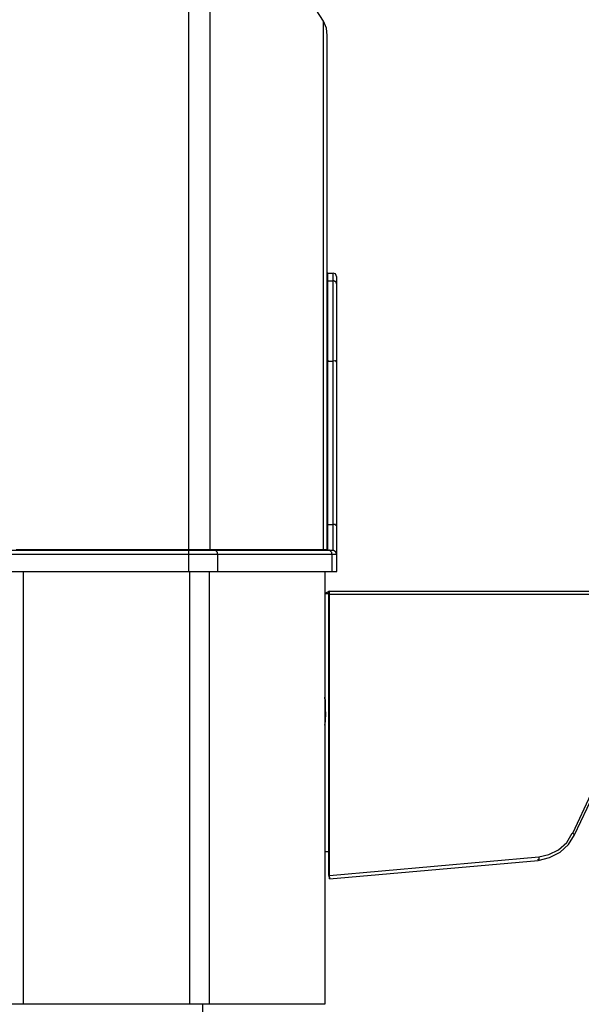
# Model space of a CAD drawing. Units: millimetres. Extents: x 22 to 276, y -201 to -9.
# Drawn here: x 109 to 125, y -56 to -28 of the extents above; entities that cross this region are included whole.
import ezdxf

# ---------------------------------------------------------------- set-up
doc = ezdxf.new("R2010")
doc.units = ezdxf.units.MM
doc.header["$MEASUREMENT"] = 0
doc.layers.add('Laag 1', color=7, linetype='Continuous')

msp = doc.modelspace()

# ---------------------------------------------------------------- linework, layer by layer
at = {"layer": 'Laag 1', "color": 7, "lineweight": 25, "true_color": 0xffffff}
for points in [[(113.845, -43.765), (113.845, -23.721)], [(114.438, -23.996), (114.438, -43.152)], [(117.612, -28.377), (116.639, -26.853), (115.581, -25.414), (114.438, -23.996)], [(117.612, -43.152), (117.612, -28.377)], [(117.718, -28.779), (117.697, -28.568), (117.612, -28.377)], [(117.718, -43.152), (117.718, -28.779)], [(117.718, -35.405), (117.718, -35.426), (117.74, -35.426)], [(117.74, -35.426), (117.888, -35.426)], [(117.74, -43.173), (117.74, -35.426)], [(117.888, -43.173), (117.888, -35.426)], [(117.993, -35.532), (117.951, -35.447), (117.888, -35.426)], [(117.718, -35.616), (117.718, -35.637), (117.74, -35.637)], [(117.74, -35.637), (117.888, -35.637)], [(117.993, -35.722), (117.972, -35.701), (117.972, -35.68), (117.951, -35.659), (117.93, -35.659), (117.909, -35.637), (117.888, -35.637)], [(117.993, -43.765), (117.993, -35.532)], [(117.718, -37.86), (117.74, -37.86), (117.74, -37.881)], [(117.74, -37.881), (117.888, -37.881)], [(117.718, -42.453), (117.74, -42.453)], [(117.74, -42.453), (117.888, -42.453)], [(117.993, -42.495), (117.972, -42.495), (117.972, -42.474), (117.951, -42.474), (117.951, -42.453), (117.888, -42.453)], [(62.029, -43.173), (117.888, -43.173)], [(109.019, -43.152), (113.845, -43.152)], [(113.845, -43.152), (114.374, -43.152)], [(114.374, -43.152), (114.438, -43.152)], [(114.438, -43.152), (114.459, -43.173)], [(114.438, -43.152), (117.634, -43.152)], [(114.649, -43.279), (114.649, -43.236), (114.628, -43.215), (114.628, -43.194), (114.607, -43.194), (114.586, -43.173)], [(117.612, -43.152), (117.612, -43.173), (117.634, -43.173)], [(117.634, -43.152), (117.676, -43.152)], [(117.676, -43.152), (117.718, -43.152)], [(117.718, -43.152), (117.718, -43.173), (117.74, -43.173)], [(117.845, -43.279), (117.845, -43.236), (117.782, -43.173), (117.761, -43.173)], [(117.993, -43.279), (117.951, -43.215), (117.888, -43.173)], [(107.516, -43.279), (117.993, -43.279)], [(114.649, -43.279), (114.649, -43.765)], [(117.845, -43.279), (117.845, -43.765)], [(107.516, -43.765), (117.993, -43.765)], [(109.209, -43.765), (109.209, -55.873)], [(113.866, -43.765), (113.866, -55.873)], [(114.416, -43.765), (114.416, -55.873)], [(117.655, -43.765), (117.655, -55.873)], [(117.782, -44.316), (117.676, -44.379)], [(117.782, -52.359), (117.782, -44.316)], [(117.782, -44.316), (142.314, -44.316)], [(117.655, -44.379), (117.761, -44.379)], [(117.761, -44.379), (117.761, -44.358)], [(117.761, -44.379), (117.761, -44.4)], [(117.761, -52.274), (117.761, -44.4)], [(117.761, -44.4), (142.399, -44.4)], [(124.597, -51.089), (125.105, -49.988)], [(124.64, -51.131), (125.169, -50.01)], [(123.624, -51.851), (123.941, -51.766), (124.238, -51.618), (124.47, -51.407), (124.64, -51.131)], [(123.645, -51.745), (123.92, -51.682), (124.195, -51.555), (124.428, -51.343), (124.576, -51.089), (124.597, -51.089)], [(124.597, -51.089), (124.619, -51.11), (124.64, -51.11)], [(117.655, -51.597), (117.761, -51.597)], [(117.782, -52.274), (123.645, -51.745)], [(123.645, -51.766), (123.645, -51.83), (123.624, -51.83), (123.624, -51.809)], [(123.645, -51.766), (123.645, -51.745)], [(117.782, -52.359), (123.624, -51.851)], [(117.761, -52.274), (117.761, -52.253)], [(117.761, -52.274), (117.761, -52.296), (117.782, -52.317)], [(117.782, -52.274), (117.761, -52.274)], [(117.782, -52.317), (117.782, -52.338)], [(117.782, -52.338), (117.782, -52.359)], [(117.655, -55.873), (62.24, -55.873)], [(114.226, -55.873), (114.226, -56.084)]]:
    msp.add_lwpolyline(points, dxfattribs=at)
msp.add_open_spline([(117.993, -37.923), (117.93, -37.86), (117.971, -37.885), (117.888, -37.881)], degree=3, dxfattribs=at)
msp.add_open_spline([(117.655, -48.062), (117.676, -47.931), (117.681, -47.798), (117.676, -47.66), (117.676, -47.66), (117.676, -47.364), (117.676, -47.364), (117.676, -47.364), (117.655, -47.321), (117.655, -47.321), (117.655, -47.321), (117.655, -47.279), (117.655, -47.279)], degree=3, knots=[0, 0, 0, 0, 1, 1, 1, 2, 2, 2, 3, 3, 3, 4, 4, 4, 4], dxfattribs=at)

doc.saveas('drawing.dxf')
